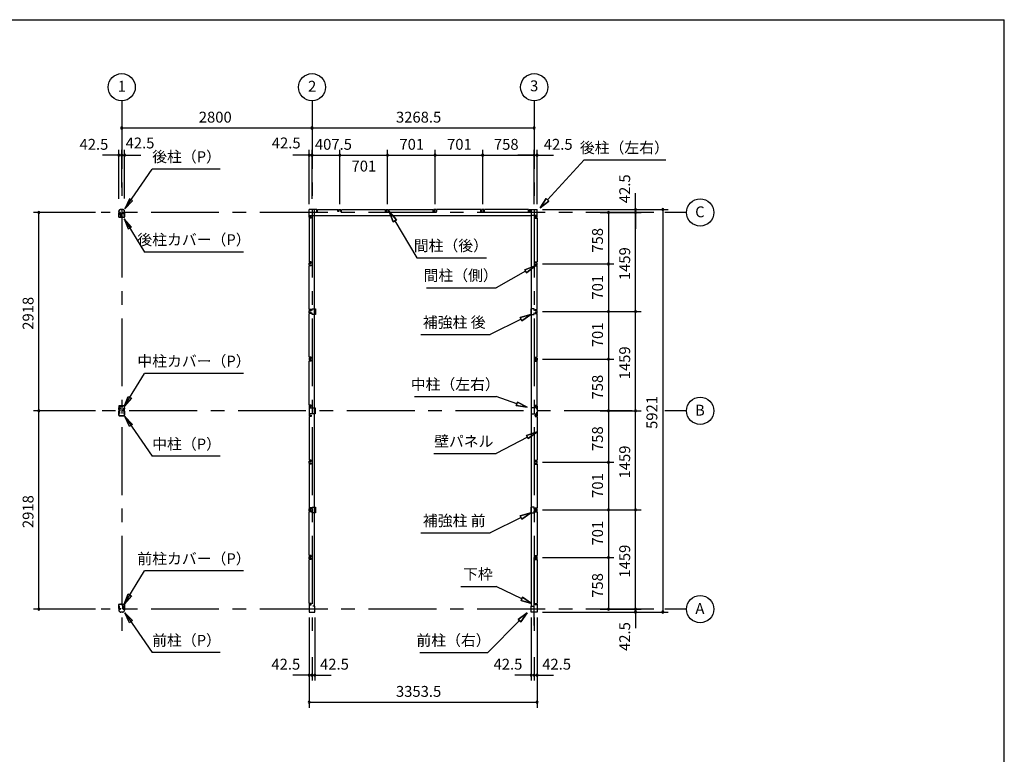
# Model space of a CAD drawing. Extents: x 868 to 32764, y 310 to 22484.
# Drawn here: x 18277 to 32764, y 11675 to 22484 of the extents above; entities that cross this region are included whole.
import ezdxf
from ezdxf.enums import TextEntityAlignment as Align

# ---------------------------------------------------------------- set-up
doc = ezdxf.new("R2010")
doc.units = 0
doc.header["$LTSCALE"] = 80
for name, pattern in [('1PL-M', [15, 12, -1, 1, -1]), ('CENTER2', [20, 12.5, -2.5, 2.5, -2.5]), ('HIDE-M', [2, 1, -1])]:
    doc.linetypes.add(name, pattern=pattern)
doc.layers.get('0').update_dxf_attribs({"linetype": 'CONTINUOUS'})
for name, color, linetype in [('0-5', 7, 'CONTINUOUS'), ('0-6', 7, 'CONTINUOUS'), ('1-中柱P', 3, 'CONTINUOUS'), ('1-中柱カバ-P', 7, 'CONTINUOUS'), ('1-前柱P', 3, 'CONTINUOUS'), ('1-前柱カバ-P', 3, 'CONTINUOUS'), ('1-後柱P', 3, 'CONTINUOUS'), ('1-後柱カバ-P', 7, 'CONTINUOUS'), ('2-0', 7, 'CONTINUOUS'), ('SUNPOU', 4, 'CONTINUOUS'), ('WAKUSEN-01', 50, 'CONTINUOUS')]:
    doc.layers.add(name, color=color, linetype=linetype)
doc.styles.get("Standard").update_dxf_attribs({"font": 'txt', "bigfont": 'BIGFONT'})

msp = doc.modelspace()

# ---------------------------------------------------------------- linework, layer by layer
at = {"color": 0, "linetype": 'BYBLOCK'}
for centre, start, end in [((19778, 20890), 0, 180), ((19778, 20890), 180, 0), ((22578, 20890), 0, 180), ((22578, 20890), 0, 180), ((22578, 20890), 180, 0), ((22578, 20890), 180, 0), ((25847, 20890), 0, 180), ((25847, 20890), 180, 0), ((19736, 20490), 0, 180), ((19736, 20490), 180, 0), ((19778, 20490), 0, 180), ((19778, 20490), 0, 180), ((19778, 20490), 180, 0), ((19778, 20490), 180, 0), ((19821, 20490), 0, 180), ((19821, 20490), 180, 0), ((22536, 20490), 0, 180), ((22536, 20490), 180, 0), ((22578, 20490), 0, 180), ((22578, 20490), 0, 180), ((22578, 20490), 180, 0), ((22578, 20490), 180, 0), ((22986, 20490), 0, 180), ((22986, 20490), 0, 180), ((22986, 20490), 180, 0), ((22986, 20490), 180, 0), ((23687, 20490), 0, 180), ((23687, 20490), 0, 180), ((23687, 20490), 180, 0), ((23687, 20490), 180, 0), ((24388, 20490), 0, 180), ((24388, 20490), 0, 180), ((24388, 20490), 180, 0), ((24388, 20490), 180, 0), ((25089, 20490), 0, 180), ((25089, 20490), 0, 180), ((25089, 20490), 180, 0), ((25089, 20490), 180, 0), ((25847, 20490), 0, 180), ((25847, 20490), 0, 180), ((25847, 20490), 180, 0), ((25847, 20490), 180, 0), ((25889, 20490), 0, 180), ((25889, 20490), 180, 0), ((27339, 19690), 90, 270), ((27339, 19690), 270, 90), ((27739, 19690), 90, 270), ((27739, 19690), 270, 90), ((18560, 19648), 90, 270), ((18560, 19648), 270, 90), ((26939, 19648), 90, 270), ((26939, 19648), 270, 90), ((27339, 19648), 90, 270), ((27339, 19648), 90, 270), ((27339, 19648), 90, 270), ((27339, 19648), 270, 90), ((27339, 19648), 270, 90), ((27339, 19648), 270, 90), ((26939, 18890), 90, 270), ((26939, 18890), 90, 270), ((26939, 18890), 270, 90), ((26939, 18890), 270, 90), ((26939, 18189), 90, 270), ((26939, 18189), 90, 270), ((26939, 18189), 270, 90), ((26939, 18189), 270, 90), ((27339, 18189), 90, 270), ((27339, 18189), 90, 270), ((27339, 18189), 270, 90), ((27339, 18189), 270, 90), ((26939, 17488), 90, 270), ((26939, 17488), 90, 270), ((26939, 17488), 270, 90), ((26939, 17488), 270, 90), ((18560, 16730), 90, 270), ((18560, 16730), 90, 270), ((18560, 16730), 270, 90), ((18560, 16730), 270, 90), ((26939, 16730), 90, 270), ((26939, 16730), 90, 270), ((26939, 16730), 270, 90), ((26939, 16730), 270, 90), ((27339, 16730), 90, 270), ((27339, 16730), 90, 270), ((27339, 16730), 90, 270), ((27339, 16730), 90, 270), ((27339, 16730), 270, 90), ((27339, 16730), 270, 90), ((27339, 16730), 270, 90), ((27339, 16730), 270, 90), ((26939, 15972), 90, 270), ((26939, 15972), 90, 270), ((26939, 15972), 270, 90), ((26939, 15972), 270, 90), ((26939, 15271), 90, 270), ((26939, 15271), 90, 270), ((26939, 15271), 270, 90), ((26939, 15271), 270, 90), ((27339, 15271), 90, 270), ((27339, 15271), 90, 270), ((27339, 15271), 270, 90), ((27339, 15271), 270, 90), ((26939, 14570), 90, 270), ((26939, 14570), 90, 270), ((26939, 14570), 270, 90), ((26939, 14570), 270, 90), ((18560, 13812), 90, 270), ((18560, 13812), 270, 90), ((26939, 13812), 90, 270), ((26939, 13812), 270, 90), ((27339, 13812), 90, 270), ((27339, 13812), 90, 270), ((27339, 13812), 90, 270), ((27339, 13769), 90, 270), ((27339, 13812), 270, 90), ((27339, 13812), 270, 90), ((27339, 13812), 270, 90), ((27339, 13769), 270, 90), ((27739, 13769), 90, 270), ((27739, 13769), 270, 90), ((22536, 12841), 0, 180), ((22536, 12841), 180, 0), ((22578, 12841), 0, 180), ((22578, 12841), 0, 180), ((22578, 12841), 180, 0), ((22578, 12841), 180, 0), ((22621, 12841), 0, 180), ((22621, 12841), 180, 0), ((25804, 12841), 0, 180), ((25804, 12841), 180, 0), ((25847, 12841), 0, 180), ((25847, 12841), 0, 180), ((25847, 12841), 180, 0), ((25847, 12841), 180, 0), ((25889, 12841), 0, 180), ((25889, 12841), 180, 0), ((22536, 12441), 0, 180), ((22536, 12441), 180, 0), ((25889, 12441), 0, 180), ((25889, 12441), 180, 0)]:
    msp.add_arc(centre, 15, start, end, dxfattribs=at)
at = {"layer": '0-5', "color": 4, "linetype": 'CONTINUOUS'}
for centre in [(19778, 21490), (22578, 21490), (25847, 21490), (28289, 19648), (28289, 16730), (28289, 13812)]:
    msp.add_circle(centre, 200, dxfattribs=at)
at = {"layer": '0-6', "color": 6, "linetype": 'CONTINUOUS'}
for p, q in [((19823, 19701), (20228, 20287)), ((21228, 20287), (20228, 20287)), ((19892, 19848), (19823, 19701)), ((19936, 19818), (19892, 19848)), ((19823, 19701), (19936, 19818)), ((23820, 19537), (23715, 19660)), ((23715, 19660), (23774, 19509)), ((23715, 19660), (23820, 19537)), ((23774, 19509), (23715, 19660)), ((19814, 19555), (20113, 19066)), ((19921, 19432), (19814, 19555)), ((19814, 19555), (19875, 19405)), ((19875, 19405), (19921, 19432)), ((23820, 19537), (23774, 19509)), ((23774, 19509), (23820, 19537)), ((23797, 19523), (24120, 18979)), ((21569, 19066), (20113, 19066)), ((24120, 18979), (25145, 18979)), ((19814, 16792), (20113, 17280)), ((21569, 17280), (20113, 17280)), ((19814, 16792), (19875, 16942)), ((19921, 16915), (19814, 16792)), ((19875, 16942), (19921, 16915)), ((19823, 16646), (20228, 16060)), ((19892, 16499), (19823, 16646)), ((19823, 16646), (19936, 16529)), ((19936, 16529), (19892, 16499)), ((21228, 16060), (20228, 16060)), ((19814, 13885), (20113, 14373)), ((21569, 14373), (20113, 14373)), ((19814, 13885), (19875, 14035)), ((19921, 14007), (19814, 13885)), ((19875, 14035), (19921, 14007)), ((19823, 13758), (20228, 13172)), ((19892, 13611), (19823, 13758)), ((19823, 13758), (19936, 13642)), ((19936, 13642), (19892, 13611)), ((21228, 13172), (20228, 13172))]:
    msp.add_line(p, q, dxfattribs=at)
at = {"layer": '1-中柱P', "color": 6, "linetype": '1PL-M'}
for p, q in [((19778, 16806), (19778, 16792)), ((19752, 16705), (19730, 16705)), ((19752, 16695), (19730, 16695)), ((19751, 16766), (19765, 16766)), ((19805, 16705), (19826, 16705)), ((19805, 16695), (19826, 16695))]:
    msp.add_line(p, q, dxfattribs=at)
at = {"layer": '1-中柱P'}
for p, q in [((19735, 16711), (19735, 16699)), ((19735, 16711), (19736, 16710)), ((19735, 16699), (19736, 16699)), ((19735, 16697), (19735, 16689)), ((19735, 16689), (19736, 16689)), ((19736, 16723), (19736, 16664)), ((19737, 16664), (19737, 16723)), ((19739, 16711), (19739, 16699)), ((19739, 16710), (19746, 16710)), ((19746, 16699), (19739, 16699)), ((19739, 16697), (19739, 16689)), ((19746, 16689), (19739, 16689)), ((19742, 16730), (19751, 16730)), ((19742, 16728), (19751, 16728)), ((19747, 16709), (19747, 16700)), ((19747, 16698), (19747, 16690)), ((19756, 16735), (19756, 16794)), ((19757, 16735), (19757, 16794)), ((19762, 16801), (19796, 16801)), ((19762, 16799), (19796, 16799)), ((19773, 16797), (19773, 16798)), ((19784, 16797), (19773, 16797)), ((19784, 16798), (19784, 16797)), ((19796, 16799), (19796, 16801)), ((19799, 16735), (19799, 16745)), ((19799, 16745), (19801, 16745)), ((19801, 16735), (19801, 16745)), ((19814, 16730), (19806, 16730)), ((19806, 16728), (19814, 16728)), ((19810, 16709), (19810, 16700)), ((19810, 16698), (19810, 16690)), ((19818, 16710), (19811, 16710)), ((19811, 16699), (19818, 16699)), ((19811, 16689), (19818, 16689)), ((19818, 16711), (19818, 16699)), ((19818, 16697), (19818, 16689)), ((19819, 16664), (19819, 16723)), ((19821, 16723), (19821, 16664)), ((19821, 16711), (19821, 16699)), ((19821, 16711), (19821, 16710)), ((19821, 16699), (19821, 16699)), ((19821, 16697), (19821, 16689)), ((19821, 16689), (19821, 16689)), ((19742, 16659), (19814, 16659)), ((19742, 16657), (19814, 16657))]:
    msp.add_line(p, q, dxfattribs=at)
at = {"layer": '1-中柱P', "color": 6, "linetype": 'HIDE-M'}
for p, q in [((19747, 16709), (19735, 16709)), ((19747, 16708), (19735, 16708)), ((19747, 16702), (19735, 16702)), ((19747, 16701), (19735, 16701)), ((19747, 16692), (19735, 16692)), ((19747, 16691), (19735, 16691)), ((19736, 16710), (19737, 16710)), ((19737, 16699), (19736, 16699)), ((19737, 16689), (19736, 16689)), ((19773, 16800), (19773, 16797)), ((19774, 16798), (19774, 16797)), ((19782, 16798), (19782, 16797)), ((19783, 16800), (19783, 16797)), ((19810, 16709), (19821, 16709)), ((19810, 16708), (19821, 16708)), ((19810, 16702), (19821, 16702)), ((19810, 16701), (19821, 16701)), ((19810, 16692), (19821, 16692)), ((19810, 16691), (19821, 16691)), ((19821, 16710), (19819, 16710)), ((19819, 16699), (19821, 16699)), ((19819, 16689), (19821, 16689))]:
    msp.add_line(p, q, dxfattribs=at)
at = {"layer": '1-中柱P'}
for centre, radius, start, end in [((19742, 16723), 6.6, 90, 180), ((19742, 16664), 6.6, 180, 270), ((19742, 16723), 5, 90, 180), ((19738, 16711), 0.75, 0, 180), ((19738, 16699), 0.75, 180, 0), ((19738, 16689), 0.75, 180, 0), ((19742, 16664), 5, 180, 270), ((19746, 16709), 1, 0, 90), ((19746, 16700), 1, 270, 0), ((19746, 16690), 1, 270, 0), ((19751, 16735), 6.6, 270, 0), ((19751, 16735), 5, 270, 0), ((19762, 16794), 6.6, 90, 180), ((19762, 16794), 5, 90, 180), ((19772, 16798), 1, 0, 90), ((19785, 16798), 1, 90, 180), ((19806, 16735), 6.6, 180, 270), ((19806, 16735), 5, 180, 270), ((19811, 16709), 1, 90, 180), ((19811, 16700), 1, 180, 270), ((19811, 16690), 1, 180, 270), ((19814, 16723), 6.6, 0, 90), ((19814, 16723), 5, 0, 90), ((19814, 16664), 5, 270, 0), ((19814, 16664), 6.6, 270, 0), ((19818, 16711), 0.75, 0, 180), ((19818, 16699), 0.75, 180, 0), ((19818, 16689), 0.75, 180, 0)]:
    msp.add_arc(centre, radius, start, end, dxfattribs=at)
at = {"layer": '1-中柱P', "color": 6, "linetype": 'HIDE-M'}
for centre, start, end in [((19772, 16798), 0, 90), ((19785, 16798), 90, 180)]:
    msp.add_arc(centre, 2.6, start, end, dxfattribs=at)
at = {"layer": '1-中柱カバ-P', "color": 6, "linetype": '1PL-M'}
for p, q in [((19778, 16795), (19778, 16808)), ((19752, 16765), (19730, 16765)), ((19752, 16755), (19730, 16755)), ((19805, 16765), (19826, 16765)), ((19805, 16755), (19826, 16755))]:
    msp.add_line(p, q, dxfattribs=at)
at = {"layer": '1-中柱カバ-P'}
for p, q in [((19735, 16763), (19735, 16771)), ((19735, 16771), (19736, 16770)), ((19735, 16749), (19735, 16761)), ((19735, 16761), (19736, 16760)), ((19735, 16749), (19736, 16749)), ((19736, 16796), (19736, 16737)), ((19737, 16796), (19737, 16737)), ((19739, 16763), (19739, 16771)), ((19746, 16770), (19739, 16770)), ((19739, 16749), (19739, 16761)), ((19746, 16760), (19739, 16760)), ((19739, 16749), (19746, 16749)), ((19814, 16802), (19742, 16802)), ((19814, 16801), (19742, 16801)), ((19751, 16732), (19742, 16732)), ((19751, 16730), (19742, 16730)), ((19747, 16761), (19747, 16769)), ((19747, 16750), (19747, 16759)), ((19751, 16730), (19751, 16732)), ((19806, 16732), (19814, 16732)), ((19806, 16732), (19806, 16730)), ((19806, 16730), (19814, 16730)), ((19810, 16761), (19810, 16769)), ((19810, 16750), (19810, 16759)), ((19811, 16770), (19818, 16770)), ((19811, 16760), (19818, 16760)), ((19818, 16749), (19811, 16749)), ((19818, 16763), (19818, 16771)), ((19818, 16749), (19818, 16761)), ((19819, 16737), (19819, 16796)), ((19821, 16737), (19821, 16796)), ((19821, 16763), (19821, 16771)), ((19821, 16771), (19821, 16770)), ((19821, 16749), (19821, 16761)), ((19821, 16761), (19821, 16760)), ((19821, 16749), (19821, 16749))]:
    msp.add_line(p, q, dxfattribs=at)
at = {"layer": '1-中柱カバ-P', "color": 6, "linetype": 'HIDE-M'}
for p, q in [((19747, 16769), (19735, 16769)), ((19747, 16768), (19735, 16768)), ((19747, 16759), (19735, 16759)), ((19747, 16758), (19735, 16758)), ((19747, 16752), (19735, 16752)), ((19747, 16751), (19735, 16751)), ((19737, 16770), (19736, 16770)), ((19737, 16760), (19736, 16760)), ((19736, 16749), (19737, 16749)), ((19771, 16802), (19771, 16801)), ((19785, 16802), (19785, 16801)), ((19810, 16769), (19821, 16769)), ((19810, 16768), (19821, 16768)), ((19810, 16759), (19821, 16759)), ((19810, 16758), (19821, 16758)), ((19810, 16752), (19821, 16752)), ((19810, 16751), (19821, 16751)), ((19819, 16770), (19821, 16770)), ((19819, 16760), (19821, 16760)), ((19821, 16749), (19819, 16749))]:
    msp.add_line(p, q, dxfattribs=at)
at = {"layer": '1-中柱カバ-P'}
for centre, radius, start, end in [((19742, 16796), 6.6, 90, 180), ((19742, 16737), 6.6, 180, 270), ((19742, 16796), 5, 90, 180), ((19738, 16771), 0.75, 0, 180), ((19738, 16761), 0.75, 0, 180), ((19738, 16749), 0.75, 180, 0), ((19742, 16737), 5, 180, 270), ((19746, 16769), 1, 0, 90), ((19746, 16759), 1, 0, 90), ((19746, 16750), 1, 270, 0), ((19811, 16769), 1, 90, 180), ((19811, 16759), 1, 90, 180), ((19811, 16750), 1, 180, 270), ((19814, 16796), 6.6, 0, 90), ((19814, 16796), 5, 0, 90), ((19814, 16737), 5, 270, 0), ((19814, 16737), 6.6, 270, 0), ((19818, 16771), 0.75, 0, 180), ((19818, 16761), 0.75, 0, 180), ((19818, 16749), 0.75, 180, 0)]:
    msp.add_arc(centre, radius, start, end, dxfattribs=at)
at = {"layer": '1-前柱P'}
for p, q in [((19736, 13805), (19736, 13798)), ((19737, 13805), (19737, 13798)), ((19742, 13812), (19754, 13812)), ((19754, 13810), (19742, 13810)), ((19791, 13883), (19758, 13883)), ((19758, 13881), (19758, 13883)), ((19791, 13881), (19758, 13881)), ((19759, 13827), (19759, 13817)), ((19759, 13827), (19760, 13827)), ((19760, 13817), (19760, 13827)), ((19789, 13768), (19767, 13768)), ((19789, 13766), (19767, 13766)), ((19770, 13880), (19770, 13879)), ((19770, 13879), (19781, 13879)), ((19781, 13879), (19781, 13880)), ((19796, 13817), (19796, 13876)), ((19798, 13817), (19798, 13876)), ((19814, 13812), (19803, 13812)), ((19814, 13810), (19803, 13810)), ((19819, 13805), (19819, 13798)), ((19821, 13805), (19821, 13798))]:
    msp.add_line(p, q, dxfattribs=at)
at = {"layer": '1-前柱P', "color": 6, "linetype": 'HIDE-M'}
for p, q in [((19770, 13882), (19770, 13879)), ((19771, 13880), (19771, 13879)), ((19779, 13880), (19779, 13879)), ((19780, 13882), (19780, 13879))]:
    msp.add_line(p, q, dxfattribs=at)
at = {"layer": '1-前柱P', "color": 6, "linetype": '1PL-M'}
msp.add_line((19775, 13888), (19775, 13874), dxfattribs=at)
at = {"layer": '1-前柱P'}
for centre, radius, start, end in [((19742, 13805), 6.6, 90, 180), ((19767, 13798), 31.6, 180, 270), ((19742, 13805), 5, 90, 180), ((19767, 13798), 30, 180, 270), ((19754, 13817), 5, 270, 0), ((19754, 13817), 6.6, 270, 0), ((19769, 13880), 1, 0, 90), ((19782, 13880), 1, 90, 180), ((19789, 13798), 30, 270, 0), ((19789, 13798), 31.6, 270, 0), ((19791, 13876), 6.6, 0, 90), ((19791, 13876), 5, 0, 90), ((19803, 13817), 6.6, 180, 270), ((19803, 13817), 5, 180, 270), ((19814, 13805), 6.6, 0, 90), ((19814, 13805), 5, 0, 90)]:
    msp.add_arc(centre, radius, start, end, dxfattribs=at)
at = {"layer": '1-前柱P', "color": 6, "linetype": 'HIDE-M'}
for centre, start, end in [((19769, 13880), 0, 90), ((19782, 13880), 90, 180)]:
    msp.add_arc(centre, 2.6, start, end, dxfattribs=at)
at = {"layer": '1-前柱カバ-P', "color": 6, "linetype": '1PL-M'}
for p, q in [((19752, 13847), (19730, 13847)), ((19752, 13837), (19730, 13837)), ((19778, 13877), (19778, 13890)), ((19805, 13847), (19826, 13847)), ((19805, 13837), (19826, 13837))]:
    msp.add_line(p, q, dxfattribs=at)
at = {"layer": '1-前柱カバ-P'}
for p, q in [((19735, 13845), (19735, 13853)), ((19735, 13853), (19736, 13853)), ((19735, 13831), (19735, 13843)), ((19735, 13843), (19736, 13843)), ((19735, 13831), (19736, 13832)), ((19736, 13819), (19736, 13878)), ((19737, 13819), (19737, 13878)), ((19746, 13853), (19739, 13853)), ((19739, 13845), (19739, 13853)), ((19746, 13843), (19739, 13843)), ((19739, 13831), (19739, 13843)), ((19739, 13832), (19746, 13832)), ((19742, 13885), (19814, 13885)), ((19742, 13883), (19814, 13883)), ((19751, 13814), (19742, 13814)), ((19751, 13812), (19742, 13812)), ((19747, 13844), (19747, 13852)), ((19747, 13833), (19747, 13842)), ((19751, 13814), (19751, 13812)), ((19806, 13814), (19814, 13814)), ((19806, 13812), (19806, 13814)), ((19806, 13812), (19814, 13812)), ((19810, 13844), (19810, 13852)), ((19810, 13833), (19810, 13842)), ((19811, 13853), (19818, 13853)), ((19811, 13843), (19818, 13843)), ((19818, 13832), (19811, 13832)), ((19818, 13845), (19818, 13853)), ((19818, 13831), (19818, 13843)), ((19819, 13878), (19819, 13819)), ((19821, 13878), (19821, 13819)), ((19821, 13845), (19821, 13853)), ((19821, 13853), (19821, 13853)), ((19821, 13831), (19821, 13843)), ((19821, 13843), (19821, 13843)), ((19821, 13831), (19821, 13832))]:
    msp.add_line(p, q, dxfattribs=at)
at = {"layer": '1-前柱カバ-P', "color": 6, "linetype": 'HIDE-M'}
for p, q in [((19747, 13851), (19735, 13851)), ((19747, 13850), (19735, 13850)), ((19747, 13841), (19735, 13841)), ((19747, 13840), (19735, 13840)), ((19747, 13834), (19735, 13834)), ((19747, 13833), (19735, 13833)), ((19737, 13853), (19736, 13853)), ((19737, 13843), (19736, 13843)), ((19736, 13832), (19737, 13832)), ((19771, 13885), (19771, 13883)), ((19785, 13885), (19785, 13883)), ((19810, 13851), (19821, 13851)), ((19810, 13850), (19821, 13850)), ((19810, 13841), (19821, 13841)), ((19810, 13840), (19821, 13840)), ((19810, 13834), (19821, 13834)), ((19810, 13833), (19821, 13833)), ((19819, 13853), (19821, 13853)), ((19819, 13843), (19821, 13843)), ((19821, 13832), (19819, 13832))]:
    msp.add_line(p, q, dxfattribs=at)
at = {"layer": '1-前柱カバ-P'}
for centre, radius, start, end in [((19742, 13878), 6.6, 90, 180), ((19742, 13819), 6.6, 180, 270), ((19742, 13878), 5, 90, 180), ((19738, 13853), 0.75, 0, 180), ((19738, 13843), 0.75, 0, 180), ((19738, 13831), 0.75, 180, 0), ((19742, 13819), 5, 180, 270), ((19746, 13852), 1, 0, 90), ((19746, 13842), 1, 0, 90), ((19746, 13833), 1, 270, 0), ((19811, 13852), 1, 90, 180), ((19811, 13842), 1, 90, 180), ((19811, 13833), 1, 180, 270), ((19814, 13878), 6.6, 0, 90), ((19814, 13878), 5, 0, 90), ((19814, 13819), 5, 270, 0), ((19814, 13819), 6.6, 270, 0), ((19818, 13853), 0.75, 0, 180), ((19818, 13843), 0.75, 0, 180), ((19818, 13831), 0.75, 180, 0)]:
    msp.add_arc(centre, radius, start, end, dxfattribs=at)
at = {"layer": '1-後柱P'}
for p, q in [((19736, 19655), (19736, 19662)), ((19737, 19655), (19737, 19662)), ((19742, 19650), (19754, 19650)), ((19742, 19648), (19754, 19648)), ((19759, 19643), (19759, 19584)), ((19760, 19643), (19760, 19584)), ((19765, 19579), (19799, 19579)), ((19765, 19577), (19799, 19577)), ((19767, 19694), (19789, 19694)), ((19767, 19692), (19789, 19692)), ((19787, 19582), (19776, 19582)), ((19776, 19582), (19776, 19580)), ((19787, 19580), (19787, 19582)), ((19796, 19643), (19796, 19633)), ((19798, 19633), (19796, 19633)), ((19798, 19633), (19798, 19643)), ((19799, 19579), (19799, 19577)), ((19803, 19650), (19814, 19650)), ((19814, 19648), (19803, 19648)), ((19819, 19655), (19819, 19662)), ((19821, 19655), (19821, 19662))]:
    msp.add_line(p, q, dxfattribs=at)
at = {"layer": '1-後柱P', "color": 6, "linetype": 'HIDE-M'}
for p, q in [((19776, 19578), (19776, 19582)), ((19777, 19580), (19777, 19582)), ((19785, 19580), (19785, 19582)), ((19786, 19578), (19786, 19582))]:
    msp.add_line(p, q, dxfattribs=at)
at = {"layer": '1-後柱P', "color": 6, "linetype": '1PL-M'}
msp.add_line((19781, 19572), (19781, 19587), dxfattribs=at)
at = {"layer": '1-後柱P'}
for centre, radius, start, end in [((19767, 19662), 31.6, 90, 180), ((19742, 19655), 6.6, 180, 270), ((19767, 19662), 30, 90, 180), ((19742, 19655), 5, 180, 270), ((19754, 19643), 6.6, 0, 90), ((19754, 19643), 5, 0, 90), ((19765, 19584), 6.6, 180, 270), ((19765, 19584), 5, 180, 270), ((19775, 19580), 1, 270, 0), ((19788, 19580), 1, 180, 270), ((19789, 19662), 31.6, 0, 90), ((19789, 19662), 30, 0, 90), ((19803, 19643), 6.6, 90, 180), ((19803, 19643), 5, 90, 180), ((19814, 19655), 6.6, 270, 0), ((19814, 19655), 5, 270, 0)]:
    msp.add_arc(centre, radius, start, end, dxfattribs=at)
at = {"layer": '1-後柱P', "color": 6, "linetype": 'HIDE-M'}
for centre, start, end in [((19775, 19580), 270, 0), ((19788, 19580), 180, 270)]:
    msp.add_arc(centre, 2.6, start, end, dxfattribs=at)
at = {"layer": '1-後柱カバ-P', "color": 6, "linetype": '1PL-M'}
for p, q in [((19752, 19623), (19730, 19623)), ((19752, 19613), (19730, 19613)), ((19778, 19583), (19778, 19570)), ((19805, 19623), (19826, 19623)), ((19805, 19613), (19826, 19613))]:
    msp.add_line(p, q, dxfattribs=at)
at = {"layer": '1-後柱カバ-P'}
for p, q in [((19735, 19629), (19735, 19617)), ((19735, 19629), (19736, 19629)), ((19735, 19617), (19736, 19618)), ((19735, 19615), (19735, 19607)), ((19735, 19607), (19736, 19608)), ((19736, 19582), (19736, 19642)), ((19737, 19582), (19737, 19642)), ((19739, 19629), (19746, 19629)), ((19739, 19629), (19739, 19617)), ((19746, 19618), (19739, 19618)), ((19739, 19615), (19739, 19607)), ((19746, 19608), (19739, 19608)), ((19751, 19648), (19742, 19648)), ((19751, 19647), (19742, 19647)), ((19814, 19577), (19742, 19577)), ((19814, 19576), (19742, 19576)), ((19747, 19628), (19747, 19619)), ((19747, 19617), (19747, 19609)), ((19751, 19648), (19751, 19647)), ((19806, 19648), (19814, 19648)), ((19806, 19647), (19806, 19648)), ((19806, 19647), (19814, 19647)), ((19810, 19628), (19810, 19619)), ((19810, 19617), (19810, 19609)), ((19818, 19629), (19811, 19629)), ((19811, 19618), (19818, 19618)), ((19811, 19608), (19818, 19608)), ((19818, 19629), (19818, 19617)), ((19818, 19615), (19818, 19607)), ((19819, 19642), (19819, 19582)), ((19821, 19642), (19821, 19582)), ((19821, 19629), (19821, 19617)), ((19821, 19629), (19821, 19629)), ((19821, 19617), (19821, 19618)), ((19821, 19615), (19821, 19607)), ((19821, 19607), (19821, 19608))]:
    msp.add_line(p, q, dxfattribs=at)
at = {"layer": '1-後柱カバ-P', "color": 6, "linetype": 'HIDE-M'}
for p, q in [((19747, 19627), (19735, 19627)), ((19747, 19626), (19735, 19626)), ((19747, 19620), (19735, 19620)), ((19747, 19619), (19735, 19619)), ((19747, 19610), (19735, 19610)), ((19747, 19609), (19735, 19609)), ((19736, 19629), (19737, 19629)), ((19737, 19618), (19736, 19618)), ((19737, 19608), (19736, 19608)), ((19771, 19576), (19771, 19577)), ((19785, 19576), (19785, 19577)), ((19810, 19627), (19821, 19627)), ((19810, 19626), (19821, 19626)), ((19810, 19620), (19821, 19620)), ((19810, 19619), (19821, 19619)), ((19810, 19610), (19821, 19610)), ((19810, 19609), (19821, 19609)), ((19821, 19629), (19819, 19629)), ((19819, 19618), (19821, 19618)), ((19819, 19608), (19821, 19608))]:
    msp.add_line(p, q, dxfattribs=at)
at = {"layer": '1-後柱カバ-P'}
for centre, radius, start, end in [((19742, 19642), 6.6, 90, 180), ((19742, 19582), 6.6, 180, 270), ((19742, 19642), 5, 90, 180), ((19738, 19629), 0.75, 0, 180), ((19738, 19617), 0.75, 180, 0), ((19738, 19607), 0.75, 180, 0), ((19742, 19582), 5, 180, 270), ((19746, 19628), 1, 0, 90), ((19746, 19619), 1, 270, 0), ((19746, 19609), 1, 270, 0), ((19811, 19628), 1, 90, 180), ((19811, 19619), 1, 180, 270), ((19811, 19609), 1, 180, 270), ((19814, 19642), 6.6, 0, 90), ((19814, 19642), 5, 0, 90), ((19814, 19582), 6.6, 270, 0), ((19814, 19582), 5, 270, 0), ((19818, 19629), 0.75, 0, 180), ((19818, 19617), 0.75, 180, 0), ((19818, 19607), 0.75, 180, 0)]:
    msp.add_arc(centre, radius, start, end, dxfattribs=at)
at = {"layer": '2-0', "color": 6, "linetype": 'CENTER2'}
for p, q in [((19778, 21290), (19778, 13454)), ((22578, 21290), (22578, 13454)), ((25847, 21290), (25847, 13454)), ((27609, 19648), (19474, 19648)), ((28089, 19648), (27769, 19648)), ((27289, 16730), (19474, 16730)), ((28089, 16730), (27769, 16730)), ((25847, 13572), (25847, 14728)), ((27609, 13812), (19474, 13812)), ((28089, 13812), (27769, 13812))]:
    msp.add_line(p, q, dxfattribs=at)
at = {"layer": '2-0', "color": 6, "linetype": 'CONTINUOUS'}
for p, q in [((26041, 19833), (26582, 20420)), ((26582, 20420), (27782, 20420)), ((25933, 19715), (26022, 19851)), ((26022, 19851), (25933, 19715)), ((26022, 19851), (25933, 19715)), ((26061, 19815), (26022, 19851)), ((26022, 19851), (26061, 19815)), ((26061, 19815), (25933, 19715)), ((25933, 19715), (26061, 19815)), ((26061, 19815), (25933, 19715)), ((25707, 18806), (25859, 18861)), ((25859, 18861), (25707, 18806)), ((25707, 18806), (25859, 18861)), ((25859, 18861), (25733, 18760)), ((25733, 18760), (25859, 18861)), ((25733, 18760), (25859, 18861)), ((25720, 18783), (25288, 18541)), ((25707, 18806), (25733, 18760)), ((25733, 18760), (25707, 18806)), ((24263, 18541), (25288, 18541)), ((25643, 18100), (25798, 18146)), ((25798, 18146), (25643, 18100)), ((25643, 18100), (25798, 18146)), ((25798, 18146), (25667, 18052)), ((25667, 18052), (25798, 18146)), ((25667, 18052), (25798, 18146)), ((25655, 18076), (25198, 17851)), ((25643, 18100), (25667, 18052)), ((25667, 18052), (25643, 18100)), ((24180, 17851), (25198, 17851)), ((24088, 16938), (25288, 16938)), ((25593, 16834), (25288, 16938)), ((25602, 16859), (25584, 16809)), ((25584, 16809), (25602, 16859)), ((25744, 16782), (25584, 16809)), ((25584, 16809), (25744, 16782)), ((25584, 16809), (25744, 16782)), ((25602, 16859), (25744, 16782)), ((25744, 16782), (25602, 16859)), ((25602, 16859), (25744, 16782)), ((25735, 16368), (25889, 16419)), ((25889, 16419), (25735, 16368)), ((25735, 16368), (25889, 16419)), ((25889, 16419), (25760, 16321)), ((25760, 16321), (25889, 16419)), ((25760, 16321), (25889, 16419)), ((25748, 16344), (25288, 16100)), ((25735, 16368), (25760, 16321)), ((25760, 16321), (25735, 16368)), ((24368, 16100), (25288, 16100)), ((25643, 15182), (25798, 15229)), ((25798, 15229), (25643, 15182)), ((25643, 15182), (25798, 15229)), ((25798, 15229), (25667, 15134)), ((25667, 15134), (25798, 15229)), ((25667, 15134), (25798, 15229)), ((25655, 15158), (25198, 14933)), ((25643, 15182), (25667, 15134)), ((25667, 15134), (25643, 15182)), ((24180, 14933), (25198, 14933)), ((24768, 14145), (25288, 14145)), ((25664, 13964), (25288, 14145)), ((25676, 13988), (25653, 13940)), ((25653, 13940), (25676, 13988)), ((25808, 13895), (25653, 13940)), ((25653, 13940), (25808, 13895)), ((25653, 13940), (25808, 13895)), ((25676, 13988), (25808, 13895)), ((25808, 13895), (25676, 13988)), ((25676, 13988), (25808, 13895)), ((25632, 13642), (25164, 13172)), ((25613, 13661), (25744, 13756)), ((25744, 13756), (25613, 13661)), ((25613, 13661), (25744, 13756)), ((25613, 13661), (25650, 13624)), ((25650, 13624), (25613, 13661)), ((25744, 13756), (25650, 13624)), ((25650, 13624), (25744, 13756)), ((25650, 13624), (25744, 13756)), ((24164, 13172), (25164, 13172))]:
    msp.add_line(p, q, dxfattribs=at)
at = {"layer": '2-0', "color": 3, "linetype": 'CONTINUOUS'}
for p, q in [((22536, 19575), (22536, 19690)), ((22651, 19690), (22536, 19690)), ((22536, 19575), (22536, 19690)), ((22536, 19605), (22617, 19605)), ((22536, 19605), (22617, 19605)), ((22536, 19605), (25808, 19605)), ((22566, 19575), (22536, 19575)), ((22566, 19575), (22536, 19575)), ((22566, 19565), (22536, 19565)), ((22566, 19565), (22536, 19565)), ((22536, 19565), (22536, 18919)), ((22541, 19583), (22566, 19583)), ((22541, 19578), (22541, 19583)), ((22541, 19583), (22566, 19583)), ((22541, 19578), (22541, 19583)), ((22548, 19578), (22541, 19578)), ((22548, 19578), (22541, 19578)), ((22566, 19583), (22566, 19565)), ((22566, 19583), (22566, 19565)), ((22566, 19581), (22566, 19575)), ((22566, 19581), (22566, 19575)), ((22617, 13854), (22617, 19690)), ((22648, 19685), (22643, 19685)), ((22643, 19685), (22643, 19660)), ((22643, 19660), (22661, 19660)), ((22645, 19660), (22651, 19660)), ((22648, 19678), (22648, 19685)), ((22651, 19660), (22651, 19690)), ((22661, 19660), (22661, 19690)), ((22661, 19690), (22957, 19690)), ((22957, 19660), (22957, 19690)), ((22975, 19660), (22957, 19660)), ((22967, 19690), (23004, 19690)), ((22967, 19660), (22967, 19690)), ((22973, 19660), (22967, 19660)), ((22970, 19685), (22975, 19685)), ((22970, 19678), (22970, 19685)), ((22975, 19685), (22975, 19660)), ((23001, 19685), (22996, 19685)), ((22996, 19685), (22996, 19660)), ((22996, 19660), (23014, 19660)), ((22998, 19660), (23004, 19660)), ((23001, 19678), (23001, 19685)), ((23004, 19660), (23004, 19690)), ((23014, 19660), (23014, 19690)), ((23015, 19690), (23658, 19690)), ((23658, 19660), (23658, 19690)), ((23676, 19660), (23658, 19660)), ((23668, 19690), (23705, 19690)), ((23668, 19660), (23668, 19690)), ((23674, 19660), (23668, 19660)), ((23671, 19685), (23676, 19685)), ((23671, 19678), (23671, 19685)), ((23676, 19685), (23676, 19660)), ((23702, 19685), (23697, 19685)), ((23697, 19685), (23697, 19660)), ((23697, 19660), (23715, 19660)), ((23699, 19660), (23705, 19660)), ((23702, 19678), (23702, 19685)), ((23705, 19660), (23705, 19690)), ((23715, 19660), (23715, 19690)), ((23715, 19690), (24359, 19690)), ((24359, 19660), (24359, 19690)), ((24377, 19660), (24359, 19660)), ((24369, 19660), (24369, 19690)), ((24406, 19690), (24369, 19690)), ((24375, 19660), (24369, 19660)), ((24372, 19678), (24372, 19685)), ((24372, 19685), (24377, 19685)), ((24377, 19685), (24377, 19660)), ((24398, 19685), (24398, 19660)), ((24403, 19685), (24398, 19685)), ((24398, 19660), (24416, 19660)), ((24400, 19660), (24406, 19660)), ((24403, 19678), (24403, 19685)), ((24406, 19660), (24406, 19690)), ((24416, 19660), (24416, 19690)), ((25060, 19690), (24416, 19690)), ((25060, 19660), (25060, 19690)), ((25078, 19660), (25060, 19660)), ((25107, 19690), (25070, 19690)), ((25070, 19660), (25070, 19690)), ((25076, 19660), (25070, 19660)), ((25073, 19678), (25073, 19685)), ((25073, 19685), (25078, 19685)), ((25078, 19685), (25078, 19660)), ((25099, 19685), (25099, 19660)), ((25104, 19685), (25099, 19685)), ((25099, 19660), (25117, 19660)), ((25101, 19660), (25107, 19660)), ((25104, 19678), (25104, 19685)), ((25107, 19660), (25107, 19690)), ((25117, 19660), (25117, 19690)), ((25765, 19690), (25117, 19690)), ((25764, 19660), (25764, 19690)), ((25782, 19660), (25764, 19660)), ((25774, 19690), (25889, 19690)), ((25774, 19660), (25774, 19690)), ((25780, 19660), (25774, 19660)), ((25777, 19678), (25777, 19685)), ((25777, 19685), (25782, 19685)), ((25782, 19685), (25782, 19660)), ((25808, 13854), (25808, 19690)), ((25889, 19605), (25808, 19605)), ((25859, 19583), (25859, 19565)), ((25884, 19583), (25859, 19583)), ((25859, 19581), (25859, 19575)), ((25859, 19575), (25889, 19575)), ((25859, 19565), (25889, 19565)), ((25877, 19578), (25884, 19578)), ((25884, 19578), (25884, 19583)), ((25889, 19575), (25889, 19690)), ((25889, 19565), (25889, 18919)), ((22566, 18919), (22536, 18919)), ((22536, 18871), (22536, 18908)), ((22566, 18908), (22536, 18908)), ((22566, 18871), (22536, 18871)), ((22566, 18861), (22536, 18861)), ((22536, 18218), (22536, 18861)), ((22541, 18906), (22541, 18901)), ((22548, 18906), (22541, 18906)), ((22541, 18901), (22566, 18901)), ((22541, 18874), (22541, 18879)), ((22541, 18879), (22566, 18879)), ((22548, 18874), (22541, 18874)), ((22566, 18901), (22566, 18919)), ((22566, 18902), (22566, 18908)), ((22566, 18879), (22566, 18861)), ((22566, 18877), (22566, 18871)), ((25859, 18919), (25889, 18919)), ((25859, 18901), (25859, 18919)), ((25859, 18908), (25889, 18908)), ((25859, 18902), (25859, 18908)), ((25884, 18901), (25859, 18901)), ((25884, 18879), (25859, 18879)), ((25859, 18879), (25859, 18861)), ((25859, 18877), (25859, 18871)), ((25859, 18871), (25889, 18871)), ((25859, 18861), (25889, 18861)), ((25877, 18906), (25884, 18906)), ((25877, 18874), (25884, 18874)), ((25884, 18906), (25884, 18901)), ((25884, 18874), (25884, 18879)), ((25889, 18871), (25889, 18908)), ((25889, 18218), (25889, 18861)), ((22566, 18218), (22536, 18218)), ((22536, 18170), (22536, 18207)), ((22566, 18207), (22536, 18207)), ((22566, 18170), (22536, 18170)), ((22566, 18160), (22536, 18160)), ((22536, 17517), (22536, 18160)), ((22541, 18205), (22541, 18200)), ((22548, 18205), (22541, 18205)), ((22541, 18200), (22566, 18200)), ((22541, 18173), (22541, 18178)), ((22541, 18178), (22566, 18178)), ((22548, 18173), (22541, 18173)), ((22566, 18200), (22566, 18218)), ((22566, 18201), (22566, 18207)), ((22566, 18178), (22566, 18160)), ((22566, 18176), (22566, 18170)), ((22580, 18231), (22627, 18231)), ((22580, 18206), (22580, 18231)), ((22580, 18146), (22580, 18171)), ((22627, 18146), (22580, 18146)), ((22627, 18231), (22627, 18146)), ((25845, 18231), (25798, 18231)), ((25798, 18231), (25798, 18146)), ((25798, 18146), (25845, 18146)), ((25845, 18206), (25845, 18231)), ((25845, 18146), (25845, 18171)), ((25859, 18218), (25889, 18218)), ((25859, 18200), (25859, 18218)), ((25859, 18207), (25889, 18207)), ((25859, 18201), (25859, 18207)), ((25884, 18200), (25859, 18200)), ((25884, 18178), (25859, 18178)), ((25859, 18178), (25859, 18160)), ((25859, 18176), (25859, 18170)), ((25859, 18170), (25889, 18170)), ((25859, 18160), (25889, 18160)), ((25877, 18205), (25884, 18205)), ((25877, 18173), (25884, 18173)), ((25884, 18205), (25884, 18200)), ((25884, 18173), (25884, 18178)), ((25889, 18170), (25889, 18207)), ((25889, 17517), (25889, 18160)), ((22566, 17517), (22536, 17517)), ((22566, 17506), (22536, 17506)), ((22536, 17506), (22536, 17469)), ((22566, 17469), (22536, 17469)), ((22566, 17459), (22536, 17459)), ((22536, 16812), (22536, 17459)), ((22548, 17504), (22541, 17504)), ((22541, 17504), (22541, 17499)), ((22541, 17499), (22566, 17499)), ((22541, 17477), (22566, 17477)), ((22541, 17472), (22541, 17477)), ((22548, 17472), (22541, 17472)), ((22566, 17499), (22566, 17517)), ((22566, 17500), (22566, 17506)), ((22566, 17477), (22566, 17459)), ((22566, 17475), (22566, 17469)), ((25859, 17499), (25859, 17517)), ((25859, 17517), (25889, 17517)), ((25859, 17500), (25859, 17506)), ((25859, 17506), (25889, 17506)), ((25884, 17499), (25859, 17499)), ((25859, 17477), (25859, 17459)), ((25884, 17477), (25859, 17477)), ((25859, 17475), (25859, 17469)), ((25859, 17469), (25889, 17469)), ((25859, 17459), (25889, 17459)), ((25877, 17504), (25884, 17504)), ((25877, 17472), (25884, 17472)), ((25884, 17504), (25884, 17499)), ((25884, 17472), (25884, 17477)), ((25889, 17506), (25889, 17469)), ((25889, 16812), (25889, 17459)), ((22566, 16812), (22536, 16812)), ((22566, 16794), (22566, 16812)), ((25859, 16794), (25859, 16812)), ((25859, 16812), (25889, 16812)), ((22536, 16802), (22566, 16802)), ((22536, 16802), (22536, 16657)), ((22539, 16752), (22539, 16772)), ((22539, 16772), (22624, 16772)), ((22539, 16687), (22539, 16707)), ((22624, 16687), (22539, 16687)), ((22548, 16799), (22541, 16799)), ((22541, 16799), (22541, 16794)), ((22541, 16794), (22566, 16794)), ((22541, 16666), (22566, 16666)), ((22541, 16661), (22541, 16666)), ((22548, 16661), (22541, 16661)), ((22566, 16802), (22566, 16796)), ((22566, 16666), (22566, 16648)), ((22566, 16657), (22566, 16663)), ((22624, 16772), (22624, 16687)), ((25886, 16772), (25801, 16772)), ((25801, 16772), (25801, 16687)), ((25801, 16687), (25886, 16687)), ((25859, 16802), (25859, 16796)), ((25889, 16802), (25859, 16802)), ((25884, 16794), (25859, 16794)), ((25859, 16666), (25859, 16648)), ((25884, 16666), (25859, 16666)), ((25859, 16657), (25859, 16663)), ((25877, 16799), (25884, 16799)), ((25877, 16661), (25884, 16661)), ((25884, 16799), (25884, 16794)), ((25884, 16661), (25884, 16666)), ((25886, 16752), (25886, 16772)), ((25886, 16687), (25886, 16707)), ((25889, 16802), (25889, 16657)), ((22536, 16657), (22566, 16657)), ((22566, 16648), (22536, 16648)), ((22536, 16648), (22536, 16001)), ((25889, 16657), (25859, 16657)), ((25859, 16648), (25889, 16648)), ((25889, 16648), (25889, 16001)), ((22566, 16001), (22536, 16001)), ((22536, 15953), (22536, 15990)), ((22566, 15990), (22536, 15990)), ((22566, 15953), (22536, 15953)), ((22566, 15943), (22536, 15943)), ((22536, 15943), (22536, 15300)), ((22541, 15988), (22541, 15983)), ((22548, 15988), (22541, 15988)), ((22541, 15983), (22566, 15983)), ((22541, 15956), (22541, 15961)), ((22541, 15961), (22566, 15961)), ((22548, 15956), (22541, 15956)), ((22566, 15983), (22566, 16001)), ((22566, 15984), (22566, 15990)), ((22566, 15961), (22566, 15943)), ((22566, 15959), (22566, 15953)), ((25859, 16001), (25889, 16001)), ((25859, 15983), (25859, 16001)), ((25859, 15990), (25889, 15990)), ((25859, 15984), (25859, 15990)), ((25884, 15983), (25859, 15983)), ((25884, 15961), (25859, 15961)), ((25859, 15961), (25859, 15943)), ((25859, 15959), (25859, 15953)), ((25859, 15953), (25889, 15953)), ((25859, 15943), (25889, 15943)), ((25877, 15988), (25884, 15988)), ((25877, 15956), (25884, 15956)), ((25884, 15988), (25884, 15983)), ((25884, 15956), (25884, 15961)), ((25889, 15953), (25889, 15990)), ((25889, 15943), (25889, 15300)), ((22566, 15300), (22536, 15300)), ((22566, 15290), (22536, 15290)), ((22536, 15253), (22536, 15290)), ((22566, 15253), (22536, 15253)), ((22566, 15243), (22536, 15243)), ((22536, 14599), (22536, 15243)), ((22548, 15287), (22541, 15287)), ((22541, 15287), (22541, 15282)), ((22541, 15282), (22566, 15282)), ((22541, 15261), (22566, 15261)), ((22541, 15256), (22541, 15261)), ((22548, 15256), (22541, 15256)), ((22566, 15282), (22566, 15300)), ((22566, 15284), (22566, 15290)), ((22566, 15261), (22566, 15243)), ((22566, 15259), (22566, 15253)), ((22580, 15313), (22627, 15313)), ((22580, 15288), (22580, 15313)), ((22580, 15228), (22580, 15253)), ((22627, 15228), (22580, 15228)), ((22627, 15313), (22627, 15228)), ((25845, 15313), (25798, 15313)), ((25798, 15313), (25798, 15228)), ((25798, 15228), (25845, 15228)), ((25845, 15288), (25845, 15313)), ((25845, 15228), (25845, 15253)), ((25859, 15282), (25859, 15300)), ((25859, 15300), (25889, 15300)), ((25859, 15284), (25859, 15290)), ((25859, 15290), (25889, 15290)), ((25884, 15282), (25859, 15282)), ((25859, 15261), (25859, 15243)), ((25884, 15261), (25859, 15261)), ((25859, 15259), (25859, 15253)), ((25859, 15253), (25889, 15253)), ((25859, 15243), (25889, 15243)), ((25877, 15287), (25884, 15287)), ((25877, 15256), (25884, 15256)), ((25884, 15287), (25884, 15282)), ((25884, 15256), (25884, 15261)), ((25889, 15253), (25889, 15290)), ((25889, 15243), (25889, 14599)), ((22566, 14599), (22536, 14599)), ((22536, 14551), (22536, 14588)), ((22566, 14588), (22536, 14588)), ((22566, 14551), (22536, 14551)), ((22566, 14541), (22536, 14541)), ((22536, 13895), (22536, 14541)), ((22541, 14586), (22541, 14581)), ((22548, 14586), (22541, 14586)), ((22541, 14581), (22566, 14581)), ((22541, 14554), (22541, 14559)), ((22541, 14559), (22566, 14559)), ((22548, 14554), (22541, 14554)), ((22566, 14581), (22566, 14599)), ((22566, 14582), (22566, 14588)), ((22566, 14559), (22566, 14541)), ((22566, 14557), (22566, 14551)), ((25859, 14599), (25889, 14599)), ((25859, 14581), (25859, 14599)), ((25859, 14588), (25889, 14588)), ((25859, 14582), (25859, 14588)), ((25884, 14581), (25859, 14581)), ((25884, 14559), (25859, 14559)), ((25859, 14559), (25859, 14541)), ((25859, 14557), (25859, 14551)), ((25859, 14551), (25889, 14551)), ((25859, 14541), (25889, 14541)), ((25877, 14586), (25884, 14586)), ((25877, 14554), (25884, 14554)), ((25884, 14586), (25884, 14581)), ((25884, 14554), (25884, 14559)), ((25889, 14551), (25889, 14588)), ((25889, 14541), (25889, 13895)), ((22566, 13895), (22536, 13895)), ((22566, 13884), (22536, 13884)), ((22536, 13884), (22536, 13769)), ((22536, 13769), (22621, 13769)), ((22548, 13882), (22541, 13882)), ((22541, 13882), (22541, 13877)), ((22541, 13877), (22566, 13877)), ((22566, 13877), (22566, 13895)), ((22566, 13878), (22566, 13884)), ((22621, 13854), (22589, 13854)), ((22621, 13769), (22621, 13854)), ((25804, 13769), (25804, 13854)), ((25804, 13854), (25836, 13854)), ((25889, 13769), (25804, 13769)), ((25859, 13877), (25859, 13895)), ((25859, 13895), (25889, 13895)), ((25859, 13878), (25859, 13884)), ((25859, 13884), (25889, 13884)), ((25884, 13877), (25859, 13877)), ((25877, 13882), (25884, 13882)), ((25884, 13882), (25884, 13877)), ((25889, 13884), (25889, 13769))]:
    msp.add_line(p, q, dxfattribs=at)
at = {"layer": 'SUNPOU', "color": 4, "linetype": 'CONTINUOUS'}
for p, q in [((22578, 20890), (19778, 20890)), ((25847, 20890), (22578, 20890)), ((19736, 20490), (19496, 20490)), ((19778, 20490), (19538, 20490)), ((19736, 19850), (19736, 20570)), ((19778, 20490), (19736, 20490)), ((19778, 20015), (19778, 20570)), ((19778, 20015), (19778, 20570)), ((19778, 20490), (19821, 20490)), ((19778, 20490), (20018, 20490)), ((19821, 19854), (19821, 20570)), ((19821, 20490), (20061, 20490)), ((22536, 20490), (22296, 20490)), ((22536, 19770), (22536, 20570)), ((22578, 20490), (22536, 20490)), ((22578, 19850), (22578, 20570)), ((22578, 19850), (22578, 20570)), ((22578, 20490), (22986, 20490)), ((22578, 20490), (22818, 20490)), ((22986, 19770), (22986, 20570)), ((22986, 19770), (22986, 20570)), ((22986, 20490), (23687, 20490)), ((23687, 19770), (23687, 20570)), ((23687, 19770), (23687, 20570)), ((23687, 20490), (24388, 20490)), ((24388, 19770), (24388, 20570)), ((24388, 19770), (24388, 20570)), ((24388, 20490), (25089, 20490)), ((25089, 19770), (25089, 20570)), ((25089, 19770), (25089, 20570)), ((25089, 20490), (25847, 20490)), ((25847, 20490), (25607, 20490)), ((25847, 19770), (25847, 20570)), ((25847, 19770), (25847, 20570)), ((25847, 20490), (25889, 20490)), ((25889, 19770), (25889, 20570)), ((25889, 20490), (26129, 20490)), ((27339, 19690), (27339, 19930)), ((19394, 19648), (18480, 19648)), ((18560, 16730), (18560, 19648)), ((25969, 19690), (27819, 19690)), ((25969, 19690), (27419, 19690)), ((26819, 19648), (27019, 19648)), ((26819, 19648), (27419, 19648)), ((26819, 19648), (27419, 19648)), ((26939, 19648), (26939, 18890)), ((27339, 19648), (27339, 19690)), ((27339, 18189), (27339, 19648)), ((27339, 19648), (27339, 19408)), ((27739, 19690), (27739, 13769)), ((25969, 18890), (27019, 18890)), ((25969, 18890), (27019, 18890)), ((26939, 18890), (26939, 18189)), ((25969, 18189), (27019, 18189)), ((25969, 18189), (27019, 18189)), ((26532, 18189), (27419, 18189)), ((26532, 18189), (27419, 18189)), ((26939, 18189), (26939, 17488)), ((27339, 16730), (27339, 18189)), ((25969, 17488), (27019, 17488)), ((25969, 17488), (27019, 17488)), ((26939, 17488), (26939, 16730)), ((19394, 16730), (18480, 16730)), ((19394, 16730), (18480, 16730)), ((18560, 13812), (18560, 16730)), ((26819, 16730), (27019, 16730)), ((26819, 16730), (27019, 16730)), ((26819, 16730), (27419, 16730)), ((26819, 16730), (27419, 16730)), ((26939, 16730), (26939, 15972)), ((27339, 15271), (27339, 16730)), ((25969, 15972), (27019, 15972)), ((25969, 15972), (27019, 15972)), ((26939, 15972), (26939, 15271)), ((25969, 15271), (27019, 15271)), ((25969, 15271), (27019, 15271)), ((26532, 15271), (27419, 15271)), ((26532, 15271), (27419, 15271)), ((26939, 15271), (26939, 14570)), ((27339, 13812), (27339, 15271)), ((25969, 14570), (27019, 14570)), ((25969, 14570), (27019, 14570)), ((26939, 14570), (26939, 13812)), ((27339, 13812), (27339, 14052)), ((19394, 13812), (18480, 13812)), ((25969, 13769), (27819, 13769)), ((25969, 13769), (27419, 13769)), ((26819, 13812), (27019, 13812)), ((26819, 13812), (27419, 13812)), ((26819, 13812), (27419, 13812)), ((27339, 13812), (27339, 13769)), ((27339, 13769), (27339, 13529)), ((22536, 13689), (22536, 12761)), ((22536, 13689), (22536, 12361)), ((22621, 13689), (22621, 12761)), ((25804, 13689), (25804, 12761)), ((25889, 13689), (25889, 12761)), ((25889, 13689), (25889, 12361)), ((22578, 13106), (22578, 12761)), ((22578, 13106), (22578, 12761)), ((25847, 13106), (25847, 12761)), ((25847, 13106), (25847, 12761)), ((22536, 12841), (22296, 12841)), ((22578, 12841), (22338, 12841)), ((22578, 12841), (22536, 12841)), ((22578, 12841), (22818, 12841)), ((22578, 12841), (22621, 12841)), ((22621, 12841), (22861, 12841)), ((25804, 12841), (25564, 12841)), ((25847, 12841), (25607, 12841)), ((25847, 12841), (25804, 12841)), ((25847, 12841), (25889, 12841)), ((25847, 12841), (26087, 12841)), ((25889, 12841), (26129, 12841)), ((22536, 12441), (25889, 12441))]:
    msp.add_line(p, q, dxfattribs=at)
at = {"layer": 'WAKUSEN-01'}
for p in [(868, 22484), (32764, 828)]:
    msp.add_line(p, (32764, 22484), dxfattribs=at)

# ---------------------------------------------------------------- texts
at = {"color": 7, "linetype": 'CONTINUOUS'}
for s, p in [('2800', (20912, 20970)), ('3268.5', (23813, 20970)), ('42.5', (19157, 20570)), ('42.5', (19835, 20590)), ('42.5', (21986, 20590)), ('407.5', (22620, 20570)), ('701', (23864, 20570)), ('701', (24565, 20570)), ('758', (25254, 20570)), ('42.5', (25988, 20570)), ('701', (23159, 20250)), ('42.5', (21980, 12921)), ('42.5', (22696, 12921)), ('42.5', (25249, 12921)), ('42.5', (25965, 12921)), ('3353.5', (23813, 12521))]:
    msp.add_text(s, height=160, dxfattribs=at).set_placement(p)
for s, p in [('42.5', (27259, 19784)), ('758', (26859, 19056)), ('1459', (27259, 18652)), ('701', (26859, 18366)), ('2918', (18480, 17922)), ('701', (26859, 17665)), ('1459', (27259, 17193)), ('758', (26859, 16896)), ('5921', (27659, 16463)), ('758', (26859, 16138)), ('1459', (27259, 15734)), ('701', (26859, 15448)), ('2918', (18480, 15004)), ('701', (26859, 14747)), ('1459', (27259, 14275)), ('758', (26859, 13978)), ('42.5', (27259, 13196))]:
    msp.add_text(s, height=160, rotation=90, dxfattribs=at).set_placement(p)
at = {"layer": '0-5', "color": 7, "linetype": 'CONTINUOUS'}
for s, p in [('2', (22580, 21484)), ('3', (25847, 21490)), ('1', (19780, 21484)), ('C', (28285, 19636)), ('B', (28285, 16718)), ('A', (28285, 13800))]:
    msp.add_text(s, height=160, dxfattribs=at).set_placement(p, align=Align.MIDDLE)
at = {"layer": '0-6', "color": 7, "linetype": 'CONTINUOUS'}
for s, p in [('後柱（P）', (20732, 20447)), ('後柱カバー（P）', (20841, 19226)), ('間柱（後）', (24621, 19139)), ('中柱カバー（P）', (20841, 17440)), ('中柱（P）', (20732, 16220)), ('前柱カバー（P）', (20841, 14533)), ('前柱（P）', (20732, 13332))]:
    msp.add_text(s, height=160, dxfattribs=at).set_placement(p, align=Align.MIDDLE)
at = {"layer": '2-0', "color": 7, "linetype": 'CONTINUOUS'}
for s, rotation, p in [('後柱（左右）', 0.0004, (27174, 20580)), ('補強柱 後', 359.9998, (24671, 18011)), ('中柱（左右）', 0.0004, (24686, 17098)), ('壁パネル', 359.9998, (24811, 16260)), ('補強柱 前', 359.9994, (24671, 15093)), ('下枠', 0.0011, (25019, 14305)), ('前柱（右）', 0.0002, (24660, 13332))]:
    msp.add_text(s, height=160, rotation=rotation, dxfattribs=at).set_placement(p, align=Align.MIDDLE)
msp.add_text('間柱（側）', height=160, dxfattribs=at).set_placement((24765, 18701), align=Align.MIDDLE)

doc.saveas('drawing.dxf')
